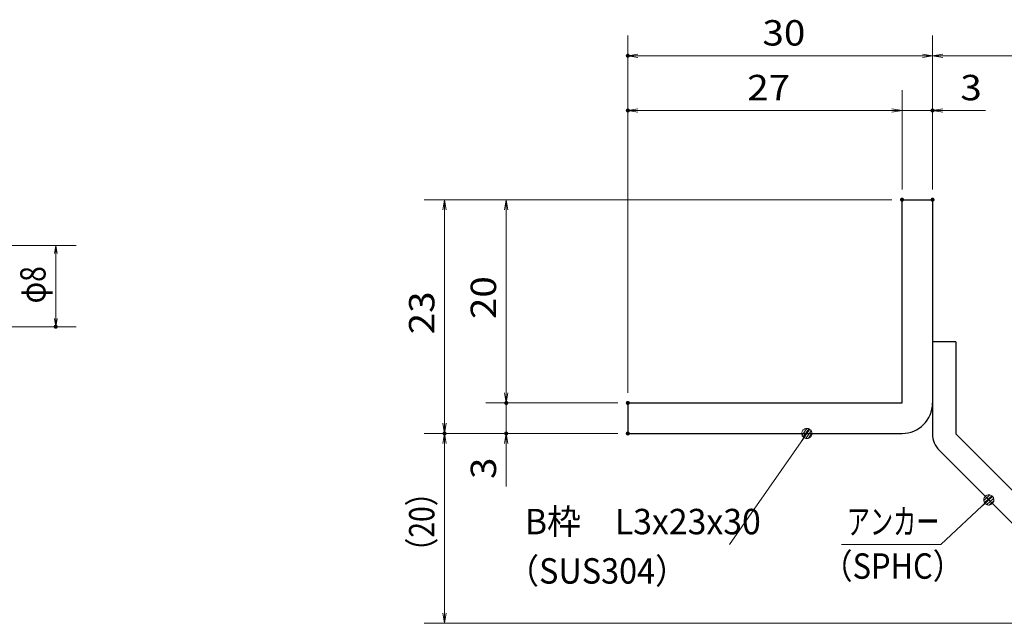
# Model space of a CAD drawing. Units: millimetres. Extents: x -1050 to 1050, y -743 to 742.
# Drawn here: x -175 to 309, y -460 to -163 of the extents above; entities that cross this region are included whole.
import ezdxf

# ---------------------------------------------------------------- set-up
doc = ezdxf.new("R2010")
doc.units = ezdxf.units.MM
doc.header["$LTSCALE"] = 5
for name, color, linetype in [('アンカー', 7, 'Continuous'), ('寸法注釈', 7, 'Continuous'), ('枠', 7, 'Continuous')]:
    doc.layers.add(name, color=color, linetype=linetype)
doc.styles.add('ＭＳ ゴシック', font='txt', dxfattribs={"height": 1})

# ---------------------------------------------------------------- blocks, each defined once
blk = doc.blocks.new('_OPEN_0-1_')
at = {"layer": '寸法注釈', "color": 2, "linetype": 'Continuous', "lineweight": 5}
for p, q in [((-1, 0.167), (0, 0)), ((0, 0), (-1, -0.167)), ((0, 0), (-1, 0))]:
    blk.add_line(p, q, dxfattribs=at)
blk = doc.blocks.new('A$C6EB770D1_0-4_')
at = {"layer": 'アンカー', "color": 7, "linetype": 'Continuous', "lineweight": 25}
for p, q in [((26.051, 19.304), (9.047, 2.3)), ((27.678, 17.678), (26.051, 19.304)), ((27.678, 17.678), (10.674, 0.674)), ((0, 2.3), (9.047, 2.3)), ((0, 2.3), (0, 0)), ((0, 0), (9.047, 0))]:
    blk.add_line(p, q, dxfattribs=at)
blk.add_arc((9.047, 2.3), 2.3, 270, 315, dxfattribs=at)
blk = doc.blocks.new('_Dot_0-1_')
at = {"layer": '寸法注釈', "color": 2, "linetype": 'Continuous', "lineweight": 5}
for p, q in [((-0.5, 0), (-1, 0)), ((-0.496, 0.063), (-0.5, 0)), ((-0.5, 0), (-0.496, -0.063)), ((0, 0), (-0.5, 0)), ((-0.5, 0), (0, 0)), ((-0.484, 0.124), (-0.496, 0.063)), ((-0.465, 0.184), (-0.484, 0.124)), ((-0.438, 0.241), (-0.465, 0.184)), ((-0.405, 0.294), (-0.438, 0.241)), ((-0.364, 0.342), (-0.405, 0.294)), ((-0.319, 0.385), (-0.364, 0.342)), ((-0.268, 0.422), (-0.319, 0.385)), ((-0.213, 0.452), (-0.268, 0.422)), ((-0.155, 0.476), (-0.213, 0.452)), ((-0.094, 0.491), (-0.155, 0.476)), ((-0.031, 0.499), (-0.094, 0.491)), ((0.031, 0.499), (-0.031, 0.499)), ((0.5, 0), (0, 0)), ((0, 0), (0, 0)), ((0, 0), (0, 0)), ((0, 0), (0, 0)), ((0, 0), (0, 0)), ((0, 0), (0, 0)), ((0, 0), (0, 0)), ((0, 0), (0, 0)), ((0, 0), (0, 0)), ((0, 0), (0, 0)), ((0, 0), (0, 0)), ((0, 0), (0, 0)), ((0, 0), (0, 0)), ((0, 0), (0, 0)), ((0, 0), (0, 0)), ((0, 0), (0, 0)), ((0, 0), (0, 0)), ((0, 0), (0, 0)), ((0, 0), (0, 0)), ((0, 0), (0, 0)), ((0, 0), (0, 0)), ((0, 0), (0, 0)), ((0, 0), (0, 0)), ((0, 0), (0, 0)), ((0, 0), (0, 0)), ((0, 0), (0, 0)), ((0, 0), (0, 0)), ((0, 0), (0, 0)), ((0, 0), (0, 0)), ((0, 0), (0, 0)), ((0, 0), (0, 0)), ((0, 0), (0, 0)), ((0, 0), (0, 0)), ((0, 0), (0, 0)), ((0, 0), (0, 0)), ((0, 0), (0, 0)), ((0, 0), (0, 0)), ((0, 0), (0, 0)), ((0, 0), (0, 0)), ((0, 0), (0, 0)), ((0, 0), (0, 0)), ((0, 0), (0, 0)), ((0, 0), (0, 0)), ((0, 0), (0, 0)), ((0, 0), (0, 0)), ((0, 0), (0, 0)), ((0, 0), (0, 0)), ((0, 0), (0, 0)), ((0, 0), (0, 0)), ((0, 0), (0, 0)), ((0, 0), (0, 0)), ((0, 0), (0.5, 0)), ((0.094, 0.491), (0.031, 0.499)), ((0.155, 0.476), (0.094, 0.491)), ((0.213, 0.452), (0.155, 0.476)), ((0.268, 0.422), (0.213, 0.452)), ((0.319, 0.385), (0.268, 0.422)), ((0.364, 0.342), (0.319, 0.385)), ((0.405, 0.294), (0.364, 0.342)), ((0.438, 0.241), (0.405, 0.294)), ((0.465, 0.184), (0.438, 0.241)), ((0.484, 0.124), (0.465, 0.184)), ((0.496, 0.063), (0.484, 0.124)), ((0.5, 0), (0.496, 0.063)), ((-0.496, -0.063), (-0.484, -0.124)), ((-0.484, -0.124), (-0.465, -0.184)), ((-0.465, -0.184), (-0.438, -0.241)), ((-0.438, -0.241), (-0.405, -0.294)), ((-0.405, -0.294), (-0.364, -0.342)), ((-0.364, -0.342), (-0.319, -0.385)), ((-0.319, -0.385), (-0.268, -0.422)), ((-0.268, -0.422), (-0.213, -0.452)), ((-0.213, -0.452), (-0.155, -0.476)), ((-0.155, -0.476), (-0.094, -0.491)), ((-0.094, -0.491), (-0.031, -0.499)), ((-0.031, -0.499), (0.031, -0.499)), ((0.031, -0.499), (0.094, -0.491)), ((0.094, -0.491), (0.155, -0.476)), ((0.155, -0.476), (0.213, -0.452)), ((0.213, -0.452), (0.268, -0.422)), ((0.268, -0.422), (0.319, -0.385)), ((0.319, -0.385), (0.364, -0.342)), ((0.364, -0.342), (0.405, -0.294)), ((0.405, -0.294), (0.438, -0.241)), ((0.438, -0.241), (0.465, -0.184)), ((0.465, -0.184), (0.484, -0.124)), ((0.484, -0.124), (0.496, -0.063)), ((0.496, -0.063), (0.5, 0))]:
    blk.add_line(p, q, dxfattribs=at)
at = {"layer": '寸法注釈', "color": 2, "linetype": 'Continuous', "lineweight": 20}
for p, q in [((0.489, 0.1), (-0.489, 0.1)), ((0.399, 0.3), (-0.399, 0.3)), ((0.458, -0.199), (-0.458, -0.199)), ((0.3, -0.399), (-0.3, -0.399))]:
    blk.add_line(p, q, dxfattribs=at)

msp = doc.modelspace()

# ---------------------------------------------------------------- linework, layer by layer
at = {"layer": 'DEFPOINTS', "color": 4, "linetype": 'Continuous', "lineweight": 5, "const_width": 1}
for points in [[(124.43, -180.47, 0.414214), (123.93, -179.97, 0.414214), (123.43, -180.47, 0.414214), (123.93, -180.97, 0.414214)], [(124.43, -207.4, 0.414214), (123.93, -206.9, 0.414214), (123.43, -207.4, 0.414214), (123.93, -207.9, 0.414214)], [(274.43, -207.4, 0.414214), (273.93, -206.9, 0.414214), (273.43, -207.4, 0.414214), (273.93, -207.9, 0.414214)], [(259.43, -251.31, 0.414214), (258.93, -250.81, 0.414214), (258.43, -251.31, 0.414214), (258.93, -251.81, 0.414214)], [(259.43, -251.31, 0.414214), (258.93, -250.81, 0.414214), (258.43, -251.31, 0.414214), (258.93, -251.81, 0.414214)], [(259.43, -251.31, 0.414214), (258.93, -250.81, 0.414214), (258.43, -251.31, 0.414214), (258.93, -251.81, 0.414214)], [(259.43, -251.31, 0.414214), (258.93, -250.81, 0.414214), (258.43, -251.31, 0.414214), (258.93, -251.81, 0.414214)], [(274.43, -251.31, 0.414214), (273.93, -250.81, 0.414214), (273.43, -251.31, 0.414214), (273.93, -251.81, 0.414214)], [(274.43, -251.31, 0.414214), (273.93, -250.81, 0.414214), (273.43, -251.31, 0.414214), (273.93, -251.81, 0.414214)], [(274.43, -251.31, 0.414214), (273.93, -250.81, 0.414214), (273.43, -251.31, 0.414214), (273.93, -251.81, 0.414214)], [(-157.19, -313.81, 0.414214), (-157.69, -313.31, 0.414214), (-158.19, -313.81, 0.414214), (-157.69, -314.31, 0.414214)], [(64.58, -351.31, 0.414214), (64.08, -350.81, 0.414214), (63.58, -351.31, 0.414214), (64.08, -351.81, 0.414214)], [(124.43, -351.31, 0.414214), (123.93, -350.81, 0.414214), (123.43, -351.31, 0.414214), (123.93, -351.81, 0.414214)], [(124.43, -351.31, 0.414214), (123.93, -350.81, 0.414214), (123.43, -351.31, 0.414214), (123.93, -351.81, 0.414214)], [(124.43, -351.31, 0.414214), (123.93, -350.81, 0.414214), (123.43, -351.31, 0.414214), (123.93, -351.81, 0.414214)], [(124.43, -351.31, 0.414214), (123.93, -350.81, 0.414214), (123.43, -351.31, 0.414214), (123.93, -351.81, 0.414214)], [(34.2, -366.31, 0.414214), (33.7, -365.81, 0.414214), (33.2, -366.31, 0.414214), (33.7, -366.81, 0.414214)], [(34.2, -366.31, 0.414214), (33.7, -365.81, 0.414214), (33.2, -366.31, 0.414214), (33.7, -366.81, 0.414214)], [(64.58, -366.31, 0.414214), (64.08, -365.81, 0.414214), (63.58, -366.31, 0.414214), (64.08, -366.81, 0.414214)], [(124.43, -366.31, 0.414214), (123.93, -365.81, 0.414214), (123.43, -366.31, 0.414214), (123.93, -366.81, 0.414214)], [(124.43, -366.31, 0.414214), (123.93, -365.81, 0.414214), (123.43, -366.31, 0.414214), (123.93, -366.81, 0.414214)], [(124.43, -366.31, 0.414214), (123.93, -365.81, 0.414214), (123.43, -366.31, 0.414214), (123.93, -366.81, 0.414214)]]:
    msp.add_lwpolyline(points, format="xyb", close=True, dxfattribs=at)
at = {"layer": '寸法注釈', "color": 2, "linetype": 'Continuous', "lineweight": 18}
for p, q in [((123.93, -346.31), (123.93, -170.47)), ((273.93, -246.31), (273.93, -170.47)), ((273.93, -246.31), (273.93, -170.47)), ((268.93, -180.47), (128.93, -180.47)), ((278.93, -180.47), (365.45, -180.47)), ((123.93, -346.31), (123.93, -197.4)), ((258.93, -246.31), (258.93, -197.4)), ((258.93, -246.31), (258.93, -197.4)), ((273.93, -246.31), (273.93, -197.4)), ((253.93, -207.4), (128.93, -207.4)), ((253.93, -207.4), (248.93, -207.4)), ((258.93, -207.4), (273.93, -207.4)), ((278.93, -207.4), (300.04, -207.4)), ((253.93, -251.31), (23.7, -251.31)), ((253.93, -251.31), (54.08, -251.31)), ((33.7, -256.31), (33.7, -361.31)), ((64.08, -256.31), (64.08, -346.31)), ((-290.45, -273.81), (-147.69, -273.81)), ((-157.69, -277.81), (-157.69, -309.81)), ((-290.45, -313.81), (-147.69, -313.81)), ((64.08, -346.31), (64.08, -341.31)), ((118.93, -351.31), (54.08, -351.31)), ((118.93, -351.31), (54.08, -351.31)), ((64.08, -351.31), (64.08, -366.31)), ((118.93, -366.31), (23.7, -366.31)), ((118.93, -366.31), (23.7, -366.31)), ((118.93, -366.31), (54.08, -366.31)), ((174.03, -420.9), (211.5, -367.13)), ((33.7, -454.7), (33.7, -371.31)), ((64.08, -371.31), (64.08, -392.42)), ((278.09, -420.93), (300.9, -399.69)), ((229.04, -420.93), (278.09, -420.93)), ((357.32, -459.7), (23.7, -459.7))]:
    msp.add_line(p, q, dxfattribs=at)
at = {"layer": '枠', "color": 7, "linetype": 'Continuous', "lineweight": 25}
for p, q in [((258.93, -351.31), (258.93, -251.31)), ((258.93, -251.31), (273.93, -251.31)), ((273.93, -251.31), (273.93, -351.31)), ((123.93, -351.31), (258.93, -351.31)), ((123.93, -351.31), (123.93, -366.31)), ((123.93, -366.31), (258.93, -366.31))]:
    msp.add_line(p, q, dxfattribs=at)
msp.add_arc((258.93, -351.31), 15, 270, 0, dxfattribs=at)

# ---------------------------------------------------------------- block references
at = {"layer": 'アンカー', "color": 7, "linetype": 'Continuous', "lineweight": 25, "xscale": 5, "yscale": 5, "rotation": 270}
msp.add_blockref('A$C6EB770D1_0-4_', (273.93, -321.31), dxfattribs=at)
at = {"layer": '寸法注釈', "color": 2, "linetype": 'Continuous', "lineweight": 18}
for name, p, xscale, yscale, rotation in [('_OPEN_0-1_', (123.93, -180.47), 5, 5, 180), ('_OPEN_0-1_', (273.93, -180.47), 5, 5, 180), ('_OPEN_0-1_', (123.93, -207.4), 5, 5, 180), ('_OPEN_0-1_', (273.93, -207.4), 5, 5, 180), ('_OPEN_0-1_', (33.7, -251.31), 5, 5, 90), ('_OPEN_0-1_', (64.08, -251.31), 5, 5, 90), ('_OPEN_0-1_', (-157.69, -273.81), 4, 4, 90), ('_OPEN_0-1_', (-157.69, -313.81), 4, 4, 270), ('_OPEN_0-1_', (64.08, -351.31), 5, 5, 270), ('_OPEN_0-1_', (64.08, -351.31), 5, 5, 270), ('_OPEN_0-1_', (33.7, -366.31), 5, 5, 270), ('_Dot_0-1_', (212.07, -366.31), 5, 5, 55.1285725230297), ('_OPEN_0-1_', (33.7, -366.31), 5, 5, 90), ('_OPEN_0-1_', (64.08, -366.31), 5, 5, 90), ('_Dot_0-1_', (301.65, -399.02), 5, 5, 41.73927419306172), ('_OPEN_0-1_', (33.7, -459.7), 5, 5, 270)]:
    msp.add_blockref(name, p, dxfattribs=dict(at, xscale=xscale, yscale=yscale, rotation=rotation))
at = {"layer": '寸法注釈', "color": 2, "linetype": 'Continuous', "lineweight": 18, "xscale": 5, "yscale": 5}
for p in [(273.93, -180.47), (258.93, -207.4), (258.93, -207.4)]:
    msp.add_blockref('_OPEN_0-1_', p, dxfattribs=at)

# ---------------------------------------------------------------- texts
at = {"layer": '寸法注釈', "color": 7, "linetype": 'Continuous', "lineweight": 18, "style": 'ＭＳ ゴシック'}
for s, height, width, p in [('30', 12.497, 1.115358, (190.2, -175.47)), ('27', 12.497, 1.115358, (182.7, -202.4)), ('3', 12.5, 1.115358, (287.62, -202.4)), ('B枠\u3000L3x23x30', 12.4968, 0.977631, (73.22, -415.9)), ('アンカー', 12.497, 0.667747, (231.75, -415.93)), ('（SUS304）', 12.497, 0.936313, (64.27, -440.17)), ('（SPHC）', 12.497, 0.891552, (219.38, -437.78))]:
    msp.add_text(s, height=height, dxfattribs=dict(at, width=width)).set_placement(p)
for s, height, width, p in [('φ8', 12.497, 0.81695, (-162.69, -302.32)), ('20', 12.497, 1.115358, (59.08, -310.04)), ('23', 12.497, 1.115358, (28.71, -317.54)), ('3', 12.5, 1.115358, (59.08, -388.73)), ('（20）', 12.497, 0.81695, (28.71, -431.52))]:
    msp.add_text(s, height=height, rotation=90, dxfattribs=dict(at, width=width)).set_placement(p)

doc.saveas('drawing.dxf')
